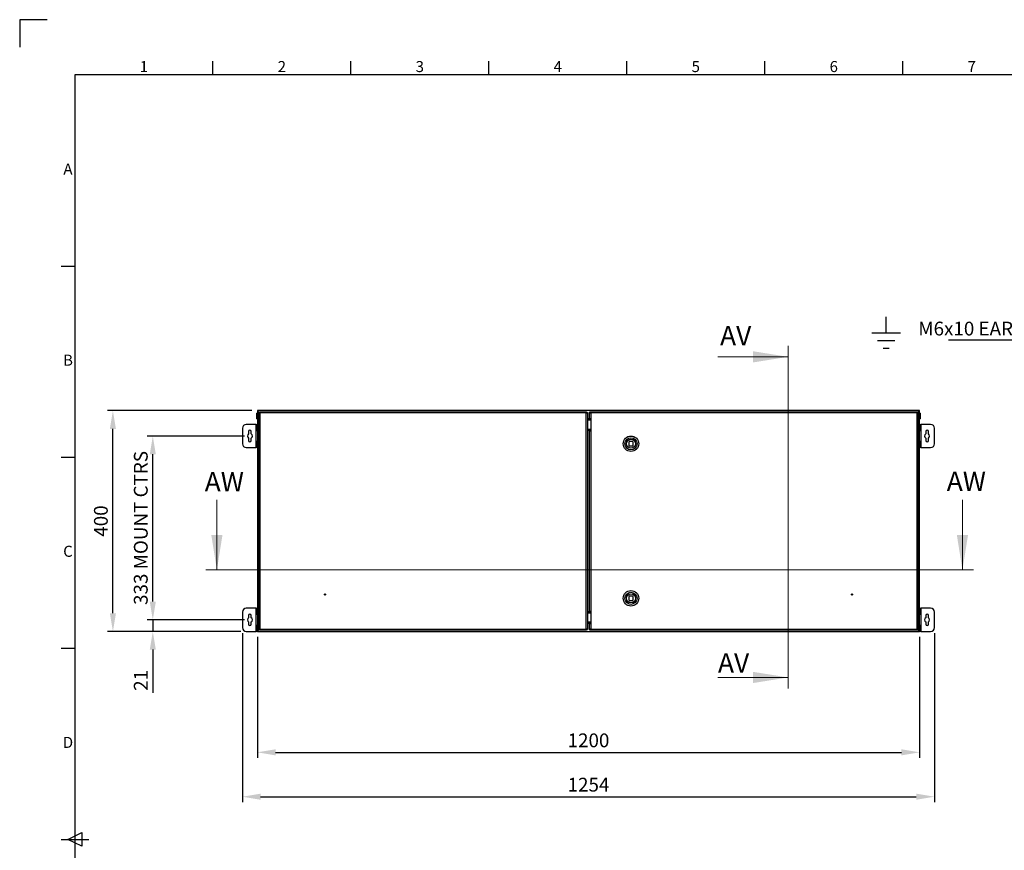
# Model space of a CAD drawing. Units: millimetres. Extents: x 63 to 4308, y 73 to 3064.
# Drawn here: x 108 to 1892, y 1559 to 3064 of the extents above; entities that cross this region are included whole.
import ezdxf
from ezdxf import colors
from ezdxf.entities.mleader import LeaderData, LeaderLine
from ezdxf.enums import TextEntityAlignment as Align
from ezdxf.math import Vec2, Vec3

# ---------------------------------------------------------------- set-up
doc = ezdxf.new("R2010")
doc.units = ezdxf.units.MM
doc.header["$LTSCALE"] = 2
doc.header["$PDSIZE"] = -1
doc.layers.add('Dimensions', color=7, linetype='Continuous')
doc.layers.add('Title Block', color=7, linetype='Continuous')
doc.styles.add('ISO Proportional', font='ARIALN.TTF', dxfattribs={"width": 0.8})
doc.styles.add('SLDTEXTSTYLE1', font='romans.shx', dxfattribs={"width": 0.75})
doc.styles.get("Standard").update_dxf_attribs({"font": 'romans.shx', "width": 0.8})
doc.dimstyles.new('SLDDIMSTYLE2', dxfattribs={"dimscale": 10, "dimtxt": 2.5, "dimasz": 3.302, "dimexe": 1, "dimexo": 1, "dimgap": 0.926042, "dimtad": 1, "dimdec": 0, "dimrnd": 1e-09, "dimzin": 12, "dimdsep": 46, "dimtxsty": 'Standard', "dimcen": 2, "dimadec": 0, "dimazin": 3, "dimtfac": 1, "dimtdec": 0, "dimtmove": 0, "dimatfit": 0, "dimfxl": 1, "dimfrac": 2, "dimtolj": 1, "dimtzin": 12, "dimarcsym": 0})

# ---------------------------------------------------------------- blocks, each defined once
blk = doc.blocks.new('ISO A1 title block')
at = {"layer": 'Title Block'}
for p, q in [((10, 594), (0, 594)), ((0, 594), (0, 584)), ((70, 574), (70, 579)), ((120, 574), (120, 579)), ((170, 574), (170, 579)), ((220, 574), (220, 579)), ((270, 574), (270, 579)), ((320, 574), (320, 579)), ((820, 574), (20, 574)), ((20, 574), (20, 20)), ((15, 504.75), (20, 504.75)), ((15, 435.5), (20, 435.5)), ((15, 366.25), (20, 366.25)), ((15, 297), (25, 297)), ((17.5, 297), (22.5, 299.5)), ((22.5, 294.5), (17.5, 297)), ((22.5, 299.5), (22.5, 294.5))]:
    blk.add_line(p, q, dxfattribs=at)
at = {"layer": 'Title Block', "style": 'ISO Proportional'}
for s, p in [('1', (45, 576.5)), ('2', (95, 576.5)), ('3', (145, 576.5)), ('4', (195, 576.5)), ('5', (245, 576.5)), ('6', (295, 576.5)), ('7', (345, 576.5)), ('A', (17.5, 539.375)), ('B', (17.5, 470.125)), ('C', (17.5, 400.875)), ('D', (17.5, 331.625))]:
    blk.add_text(s, height=4, dxfattribs=at).set_placement(p, align=Align.MIDDLE)
at = {"layer": 'Title Block', "style": 'ISO Proportional', "flags": 8}
for tag, p in [('FILENAME', (747, 43)), ('DATE', (772, 43)), ('SCALE', (802, 43)), ('EDITION', (787, 23)), ('SHEET', (802, 23))]:
    blk.add_attdef(tag, text='', height=2.5, dxfattribs=at).set_placement(p, align=Align.MIDDLE_LEFT)
blk.add_attdef('DRAWING_NUMBER', text='', height=3, dxfattribs=at).set_placement((755, 25), align=Align.MIDDLE)
blk = doc.blocks.new('*D17')
at = {"layer": 'Defpoints', "color": 0, "transparency": 16777216}
for p in [(538.7, 1955.8), (1738.7, 1955.8), (1738.7, 1736.8)]:
    blk.add_point(p, dxfattribs=at)
at = {"layer": 'Dimensions', "color": 0, "lineweight": -2, "transparency": 16777216}
for p, q in [((538.7, 1945.8), (538.7, 1726.8)), ((1738.7, 1945.8), (1738.7, 1726.8)), ((571.7, 1736.8), (1705.7, 1736.8))]:
    blk.add_line(p, q, dxfattribs=at)
at = {"layer": 'Dimensions', "color": 0, "transparency": 16777216}
for points in [[(571.7, 1742.3), (571.7, 1731.3), (538.7, 1736.8)], [(1705.7, 1742.3), (1705.7, 1731.3), (1738.7, 1736.8)]]:
    blk.add_solid(points, dxfattribs=at)
at = {"layer": 'Dimensions', "color": 0, "transparency": 16777216, "insert": (1138.7, 1758.5), "char_height": 25, "attachment_point": 5}
blk.add_mtext('\\A1;1200', dxfattribs=at)
blk = doc.blocks.new('*D18')
at = {"layer": 'Defpoints', "color": 0, "transparency": 16777216}
for p in [(511.7, 1962.8), (1765.7, 1962.8), (1765.7, 1656.4)]:
    blk.add_point(p, dxfattribs=at)
at = {"layer": 'Dimensions', "color": 0, "lineweight": -2, "transparency": 16777216}
for p, q in [((511.7, 1952.8), (511.7, 1646.4)), ((1765.7, 1952.8), (1765.7, 1646.4)), ((544.7, 1656.4), (1732.7, 1656.4))]:
    blk.add_line(p, q, dxfattribs=at)
at = {"layer": 'Dimensions', "color": 0, "transparency": 16777216}
for points in [[(544.7, 1661.9), (544.7, 1650.9), (511.7, 1656.4)], [(1732.7, 1661.9), (1732.7, 1650.9), (1765.7, 1656.4)]]:
    blk.add_solid(points, dxfattribs=at)
at = {"layer": 'Dimensions', "color": 0, "transparency": 16777216, "insert": (1138.7, 1678.2), "char_height": 25, "attachment_point": 5}
blk.add_mtext('\\A1;1254', dxfattribs=at)
blk = doc.blocks.new('*D19')
at = {"layer": 'Defpoints', "color": 0, "transparency": 16777216}
for p in [(525.2, 1976.8), (349.3, 1955.8), (518.7, 1955.8)]:
    blk.add_point(p, dxfattribs=at)
at = {"layer": 'Dimensions', "color": 0, "lineweight": -2, "transparency": 16777216}
for p, q in [((349.3, 2009.8), (349.3, 2042.9)), ((515.2, 1976.8), (339.3, 1976.8)), ((349.3, 1976.8), (349.3, 1955.8)), ((508.7, 1955.8), (339.3, 1955.8)), ((349.3, 1922.8), (349.3, 1844.6))]:
    blk.add_line(p, q, dxfattribs=at)
at = {"layer": 'Dimensions', "color": 0, "transparency": 16777216}
for points in [[(343.8, 2009.8), (354.8, 2009.8), (349.3, 1976.8)], [(343.8, 1922.8), (354.8, 1922.8), (349.3, 1955.8)]]:
    blk.add_solid(points, dxfattribs=at)
at = {"layer": 'Dimensions', "color": 0, "transparency": 16777216, "insert": (327.5, 1867.2), "char_height": 25, "attachment_point": 5, "rotation": 90}
blk.add_mtext('\\A1;21', dxfattribs=at)
blk = doc.blocks.new('*D20')
at = {"layer": 'Defpoints', "color": 0, "transparency": 16777216}
for p in [(349.3, 2309.8), (525.2, 2309.8), (525.2, 1976.8)]:
    blk.add_point(p, dxfattribs=at)
at = {"layer": 'Dimensions', "color": 0, "lineweight": -2, "transparency": 16777216}
for p, q in [((515.2, 2309.8), (339.3, 2309.8)), ((349.3, 2009.8), (349.3, 2276.8)), ((515.2, 1976.8), (339.3, 1976.8))]:
    blk.add_line(p, q, dxfattribs=at)
at = {"layer": 'Dimensions', "color": 0, "transparency": 16777216}
for points in [[(343.8, 2276.8), (354.8, 2276.8), (349.3, 2309.8)], [(343.8, 2009.8), (354.8, 2009.8), (349.3, 1976.8)]]:
    blk.add_solid(points, dxfattribs=at)
at = {"layer": 'Dimensions', "color": 0, "transparency": 16777216, "insert": (327.5, 2143.3), "char_height": 25, "width": 298.641, "attachment_point": 5, "rotation": 90}
blk.add_mtext('\\A1;333 MOUNT CTRS', dxfattribs=at)
blk = doc.blocks.new('*D21')
at = {"layer": 'Defpoints', "color": 0, "transparency": 16777216}
for p in [(277, 2355.8), (538.7, 2355.8), (518.7, 1955.8)]:
    blk.add_point(p, dxfattribs=at)
at = {"layer": 'Dimensions', "color": 0, "lineweight": -2, "transparency": 16777216}
for p, q in [((528.7, 2355.8), (267, 2355.8)), ((277, 1988.8), (277, 2322.8)), ((508.7, 1955.8), (267, 1955.8))]:
    blk.add_line(p, q, dxfattribs=at)
at = {"layer": 'Dimensions', "color": 0, "transparency": 16777216}
for points in [[(271.5, 2322.8), (282.5, 2322.8), (277, 2355.8)], [(271.5, 1988.8), (282.5, 1988.8), (277, 1955.8)]]:
    blk.add_solid(points, dxfattribs=at)
at = {"layer": 'Dimensions', "color": 0, "transparency": 16777216, "insert": (255.2, 2155.8), "char_height": 25, "attachment_point": 5, "rotation": 90}
blk.add_mtext('\\A1;400', dxfattribs=at)

msp = doc.modelspace()

# ---------------------------------------------------------------- linework, layer by layer
at = {"color": 7, "linetype": 'Continuous', "lineweight": 18}
for p, q in [((1500.3537, 2473.2828), (1500.3537, 1852.4639)), ((1373.3537, 2453.2828), (1500.3537, 2453.2828)), ((465.3922, 2194.1918), (465.3922, 2067.1918)), ((1816.2493, 2194.1918), (1816.2493, 2067.1918)), ((1836.2493, 2067.1918), (445.3922, 2067.1918)), ((1373.3537, 1872.4639), (1500.3537, 1872.4639))]:
    msp.add_line(p, q, dxfattribs=at)
at = {"color": 7, "linetype": 'Continuous', "lineweight": 25}
for p, q in [((538.7107, 2355.8289), (538.7107, 2354.3289)), ((1738.7107, 2355.8289), (538.7107, 2355.8289)), ((1738.7107, 2354.3289), (1738.7107, 2355.8289)), ((538.7107, 2351.3789), (538.0107, 2351.3789)), ((538.0107, 2341.2789), (538.0107, 2351.3789)), ((538.0107, 2341.2789), (538.7107, 2341.2789)), ((538.7107, 2354.3289), (540.2107, 2354.3289)), ((538.7107, 2354.2289), (538.7107, 2354.3289)), ((540.1693, 2354.2289), (538.7107, 2354.2289)), ((538.7107, 2354.2289), (538.7107, 1957.4289)), ((542.1446, 2352.2536), (540.1693, 2354.2289)), ((540.2107, 2354.3289), (542.286, 2352.2536)), ((542.7579, 2352.2536), (541.258, 2352.2536)), ((541.258, 1959.3951), (541.258, 2352.2536)), ((542.8287, 2352.3244), (542.8287, 2353.8243)), ((542.8287, 2353.8243), (1135.1872, 2353.8243)), ((1134.6579, 2351.7244), (543.358, 2351.7244)), ((543.358, 2351.7244), (543.358, 1959.9244)), ((1134.6579, 1959.9244), (1134.6579, 2351.7244)), ((1135.1872, 2352.3244), (1135.1872, 2353.8243)), ((1135.2579, 2352.2536), (1136.7579, 2352.2536)), ((1136.7579, 2352.2536), (1136.7579, 1959.3951)), ((1142.7635, 2340.8244), (1136.7579, 2340.8244)), ((1141.6461, 2352.2289), (1140.6635, 2352.2289)), ((1140.6635, 2341.8289), (1140.6635, 2352.2289)), ((1140.6635, 2341.8289), (1142.7635, 2341.8289)), ((1141.1135, 2352.3289), (1141.1135, 2353.8289)), ((1141.1135, 2353.8289), (1735.7135, 2353.8289)), ((1734.0635, 2351.7289), (1142.7635, 2351.7289)), ((1142.7635, 2351.7289), (1142.7635, 2341.8289)), ((1142.7635, 2341.8289), (1142.7635, 2318.8289)), ((1734.0635, 1959.9289), (1734.0635, 2351.7289)), ((1735.1994, 2352.2289), (1736.1635, 2352.2289)), ((1735.2521, 2352.2289), (1735.2737, 2352.2504)), ((1737.2107, 2354.3289), (1735.7135, 2352.8317)), ((1735.7135, 2352.6903), (1737.2521, 2354.2289)), ((1735.7135, 2353.8289), (1735.7135, 2352.3289)), ((1736.1635, 2352.2289), (1736.1635, 1959.4289)), ((1738.7107, 2354.3289), (1737.2107, 2354.3289)), ((1737.2521, 2354.2289), (1738.7107, 2354.2289)), ((1738.7107, 2354.3289), (1738.7107, 2354.2289)), ((1738.7107, 1957.4289), (1738.7107, 2354.2289)), ((1739.4107, 2351.3789), (1738.7107, 2351.3789)), ((1738.7107, 2341.2789), (1739.4107, 2341.2789)), ((1739.4107, 2351.3789), (1739.4107, 2341.2789)), ((511.7538, 2323.8289), (511.7538, 2295.8289)), ((536.1538, 2330.8289), (518.7538, 2330.8289)), ((536.1538, 2330.8289), (536.1538, 2288.8289)), ((536.7538, 2330.8289), (536.1538, 2330.8289)), ((536.7538, 2329.3289), (536.7538, 2330.8289)), ((536.7538, 2330.8289), (538.7107, 2330.8289)), ((536.7538, 2329.3289), (536.7538, 2325.3289)), ((536.7538, 2323.8289), (536.7538, 2325.3289)), ((538.7107, 2323.8289), (536.7538, 2323.8289)), ((536.7538, 2323.8289), (536.7538, 2320.8289)), ((538.7107, 2320.8289), (536.7538, 2320.8289)), ((536.7538, 2319.8289), (536.7538, 2320.8289)), ((536.7538, 2319.8289), (538.7107, 2319.8289)), ((536.7538, 2299.8289), (536.7538, 2319.8289)), ((1142.7635, 2319.8244), (1136.7579, 2319.8244)), ((1137.3579, 1991.8244), (1137.3579, 2319.8244)), ((1738.7107, 2330.8289), (1740.6677, 2330.8289)), ((1740.6677, 2323.8289), (1738.7107, 2323.8289)), ((1738.7107, 2320.8289), (1740.6677, 2320.8289)), ((1738.7107, 2319.8289), (1740.6677, 2319.8289)), ((1740.6677, 2330.8289), (1740.6677, 2329.3289)), ((1741.2676, 2330.8289), (1740.6677, 2330.8289)), ((1740.6677, 2325.3289), (1740.6677, 2329.3289)), ((1740.6677, 2325.3289), (1740.6677, 2323.8289)), ((1740.6677, 2320.8289), (1740.6677, 2323.8289)), ((1740.6677, 2320.8289), (1740.6677, 2319.8289)), ((1740.6677, 2319.8289), (1740.6677, 2299.8289)), ((1741.2676, 2288.8289), (1741.2676, 2330.8289)), ((1758.6677, 2330.8289), (1741.2676, 2330.8289)), ((1765.6676, 2295.8289), (1765.6676, 2323.8289)), ((522.7538, 2317.8289), (522.7538, 2313.72)), ((522.7538, 2305.9378), (522.7538, 2301.8289)), ((527.7538, 2313.72), (527.7538, 2317.8289)), ((527.7538, 2301.8289), (527.7538, 2305.9378)), ((1140.6635, 1992.8289), (1140.6635, 2318.8289)), ((1142.7635, 2318.8289), (1140.6635, 2318.8289)), ((1142.7635, 2318.8289), (1142.7635, 1992.8289)), ((1205.9687, 2305.9289), (1205.5635, 2305.9289)), ((1205.5635, 2305.9289), (1205.5635, 2305.5238)), ((1225.7635, 2305.9289), (1225.3583, 2305.9289)), ((1225.7635, 2305.5238), (1225.7635, 2305.9289)), ((1749.6677, 2317.8289), (1749.6677, 2313.72)), ((1749.6677, 2305.9378), (1749.6677, 2301.8289)), ((1754.6677, 2313.72), (1754.6677, 2317.8289)), ((1754.6677, 2301.8289), (1754.6677, 2305.9378)), ((518.7538, 2288.8289), (536.1538, 2288.8289)), ((536.1538, 2288.8289), (536.7538, 2288.8289)), ((538.7107, 2299.8289), (536.7538, 2299.8289)), ((536.7538, 2298.8289), (536.7538, 2299.8289)), ((538.7107, 2298.8289), (536.7538, 2298.8289)), ((536.7538, 2298.8289), (536.7538, 2295.8289)), ((536.7538, 2295.8289), (538.7107, 2295.8289)), ((536.7538, 2294.3289), (536.7538, 2295.8289)), ((536.7538, 2294.3289), (536.7538, 2290.3289)), ((536.7538, 2288.8289), (536.7538, 2290.3289)), ((538.7107, 2288.8289), (536.7538, 2288.8289)), ((1205.5635, 2286.1341), (1205.5635, 2285.7289)), ((1205.5635, 2285.7289), (1205.9687, 2285.7289)), ((1211.6635, 2298.8289), (1211.6635, 2292.8289)), ((1218.6635, 2299.8289), (1212.6635, 2299.8289)), ((1212.6635, 2291.8289), (1218.6635, 2291.8289)), ((1219.6635, 2292.8289), (1219.6635, 2298.8289)), ((1225.3583, 2285.7289), (1225.7635, 2285.7289)), ((1225.7635, 2285.7289), (1225.7635, 2286.1341)), ((1740.6677, 2299.8289), (1738.7107, 2299.8289)), ((1738.7107, 2298.8289), (1740.6677, 2298.8289)), ((1738.7107, 2295.8289), (1740.6677, 2295.8289)), ((1740.6677, 2288.8289), (1738.7107, 2288.8289)), ((1740.6677, 2299.8289), (1740.6677, 2298.8289)), ((1740.6677, 2295.8289), (1740.6677, 2298.8289)), ((1740.6677, 2295.8289), (1740.6677, 2294.3289)), ((1740.6677, 2290.3289), (1740.6677, 2294.3289)), ((1740.6677, 2290.3289), (1740.6677, 2288.8289)), ((1740.6677, 2288.8289), (1741.2676, 2288.8289)), ((1741.2676, 2288.8289), (1758.6677, 2288.8289)), ((1205.9687, 2025.9289), (1205.5635, 2025.9289)), ((1205.5635, 2025.9289), (1205.5635, 2025.5238)), ((1211.6635, 2018.8289), (1211.6635, 2012.8289)), ((1218.6635, 2019.8289), (1212.6635, 2019.8289)), ((1219.6635, 2012.8289), (1219.6635, 2018.8289)), ((1225.7635, 2025.9289), (1225.3583, 2025.9289)), ((1225.7635, 2025.5238), (1225.7635, 2025.9289)), ((1205.5635, 2006.1341), (1205.5635, 2005.7289)), ((1205.5635, 2005.7289), (1205.9687, 2005.7289)), ((1212.6635, 2011.8289), (1218.6635, 2011.8289)), ((1225.3583, 2005.7289), (1225.7635, 2005.7289)), ((1225.7635, 2005.7289), (1225.7635, 2006.1341)), ((511.7538, 1990.8289), (511.7538, 1962.8289)), ((536.1538, 1997.8289), (518.7538, 1997.8289)), ((522.7538, 1984.8289), (522.7538, 1980.72)), ((527.7538, 1980.72), (527.7538, 1984.8289)), ((536.1538, 1997.8289), (536.1538, 1955.8289)), ((536.7538, 1997.8289), (536.1538, 1997.8289)), ((536.7538, 1997.8289), (538.7107, 1997.8289)), ((536.7538, 1996.3289), (536.7538, 1997.8289)), ((536.7538, 1996.3289), (536.7538, 1992.3289)), ((536.7538, 1990.8289), (536.7538, 1992.3289)), ((538.7107, 1990.8289), (536.7538, 1990.8289)), ((536.7538, 1990.8289), (536.7538, 1987.8289)), ((538.7107, 1987.8289), (536.7538, 1987.8289)), ((536.7538, 1986.8289), (536.7538, 1987.8289)), ((536.7538, 1986.8289), (538.7107, 1986.8289)), ((536.7538, 1966.8289), (536.7538, 1986.8289)), ((1136.7579, 1991.8244), (1142.7635, 1991.8244)), ((1140.6635, 1992.8289), (1142.7635, 1992.8289)), ((1142.7635, 1992.8289), (1142.7635, 1969.8289)), ((1738.7107, 1997.8289), (1740.6677, 1997.8289)), ((1740.6677, 1990.8289), (1738.7107, 1990.8289)), ((1738.7107, 1987.8289), (1740.6677, 1987.8289)), ((1738.7107, 1986.8289), (1740.6677, 1986.8289)), ((1740.6677, 1997.8289), (1740.6677, 1996.3289)), ((1741.2676, 1997.8289), (1740.6677, 1997.8289)), ((1740.6677, 1992.3289), (1740.6677, 1996.3289)), ((1740.6677, 1992.3289), (1740.6677, 1990.8289)), ((1740.6677, 1987.8289), (1740.6677, 1990.8289)), ((1740.6677, 1987.8289), (1740.6677, 1986.8289)), ((1740.6677, 1986.8289), (1740.6677, 1966.8289)), ((1741.2676, 1955.8289), (1741.2676, 1997.8289)), ((1758.6677, 1997.8289), (1741.2676, 1997.8289)), ((1749.6677, 1984.8289), (1749.6677, 1980.72)), ((1754.6677, 1980.72), (1754.6677, 1984.8289)), ((1765.6676, 1962.8289), (1765.6676, 1990.8289)), ((522.7538, 1972.9378), (522.7538, 1968.8289)), ((527.7538, 1968.8289), (527.7538, 1972.9378)), ((538.7107, 1966.8289), (536.7538, 1966.8289)), ((536.7538, 1965.8289), (536.7538, 1966.8289)), ((538.7107, 1965.8289), (536.7538, 1965.8289)), ((536.7538, 1965.8289), (536.7538, 1962.8289)), ((536.7538, 1962.8289), (538.7107, 1962.8289)), ((536.7538, 1961.3289), (536.7538, 1962.8289)), ((1136.7579, 1970.8244), (1142.7635, 1970.8244)), ((1140.6635, 1959.4289), (1140.6635, 1969.8289)), ((1142.7635, 1969.8289), (1140.6635, 1969.8289)), ((1142.7635, 1969.8289), (1142.7635, 1959.9289)), ((1740.6677, 1966.8289), (1738.7107, 1966.8289)), ((1738.7107, 1965.8289), (1740.6677, 1965.8289)), ((1738.7107, 1962.8289), (1740.6677, 1962.8289)), ((1740.6677, 1966.8289), (1740.6677, 1965.8289)), ((1740.6677, 1962.8289), (1740.6677, 1965.8289)), ((1740.6677, 1962.8289), (1740.6677, 1961.3289)), ((1749.6677, 1972.9378), (1749.6677, 1968.8289)), ((1754.6677, 1968.8289), (1754.6677, 1972.9378)), ((518.7538, 1955.8289), (536.1538, 1955.8289)), ((536.1538, 1955.8289), (536.7538, 1955.8289)), ((536.7538, 1961.3289), (536.7538, 1957.3289)), ((536.7538, 1955.8289), (536.7538, 1957.3289)), ((538.7107, 1955.8289), (536.7538, 1955.8289)), ((540.1693, 1957.4289), (538.7107, 1957.4289)), ((538.7107, 1957.3289), (538.7107, 1955.8289)), ((538.7107, 1957.3289), (540.2107, 1957.3289)), ((538.7107, 1955.8289), (1738.7107, 1955.8289)), ((538.7538, 1957.3289), (538.7538, 1957.4289)), ((542.1355, 1959.3951), (540.1693, 1957.4289)), ((540.2107, 1957.3289), (542.2769, 1959.3951)), ((542.7579, 1959.3951), (541.258, 1959.3951)), ((542.8287, 1959.3244), (542.8287, 1957.8243)), ((1135.1872, 1957.8243), (542.8287, 1957.8243)), ((543.358, 1959.9244), (1134.6579, 1959.9244)), ((1135.1872, 1959.3244), (1135.1872, 1957.8243)), ((1135.2579, 1959.3951), (1136.7579, 1959.3951)), ((1141.6276, 1959.4289), (1140.6635, 1959.4289)), ((1141.1135, 1957.8289), (1141.1135, 1959.3289)), ((1735.7135, 1957.8289), (1141.1135, 1957.8289)), ((1142.7635, 1959.9289), (1734.0635, 1959.9289)), ((1735.1287, 1959.4289), (1736.1635, 1959.4289)), ((1735.2521, 1959.4289), (1735.3072, 1959.3739)), ((1735.7135, 1959.3289), (1735.7135, 1957.8289)), ((1735.7135, 1958.9676), (1737.2521, 1957.4289)), ((1737.2107, 1957.3289), (1735.7135, 1958.8261)), ((1738.7107, 1957.3289), (1737.2107, 1957.3289)), ((1737.2521, 1957.4289), (1738.7107, 1957.4289)), ((1738.6677, 1957.4289), (1738.6677, 1957.3289)), ((1738.7107, 1955.8289), (1738.7107, 1957.3289)), ((1740.6677, 1955.8289), (1738.7107, 1955.8289)), ((1740.6677, 1957.3289), (1740.6677, 1961.3289)), ((1740.6677, 1957.3289), (1740.6677, 1955.8289)), ((1740.6677, 1955.8289), (1741.2676, 1955.8289)), ((1741.2676, 1955.8289), (1758.6677, 1955.8289))]:
    msp.add_line(p, q, dxfattribs=at)
at = {"color": 8, "linetype": 'Continuous', "lineweight": 25}
for p, q in [((1142.7635, 2338.7244), (1136.7579, 2338.7244)), ((538.7107, 2329.3289), (536.7538, 2329.3289)), ((536.7538, 2325.3289), (538.7107, 2325.3289)), ((1142.7635, 2321.9244), (1136.7579, 2321.9244)), ((1740.6677, 2329.3289), (1738.7107, 2329.3289)), ((1738.7107, 2325.3289), (1740.6677, 2325.3289)), ((538.7107, 2294.3289), (536.7538, 2294.3289)), ((536.7538, 2290.3289), (538.7107, 2290.3289)), ((1740.6677, 2294.3289), (1738.7107, 2294.3289)), ((1738.7107, 2290.3289), (1740.6677, 2290.3289)), ((538.7107, 1996.3289), (536.7538, 1996.3289)), ((536.7538, 1992.3289), (538.7107, 1992.3289)), ((1136.7579, 1989.7244), (1142.7635, 1989.7244)), ((1740.6677, 1996.3289), (1738.7107, 1996.3289)), ((1738.7107, 1992.3289), (1740.6677, 1992.3289)), ((1136.7579, 1972.9244), (1142.7635, 1972.9244)), ((538.7107, 1961.3289), (536.7538, 1961.3289)), ((536.7538, 1957.3289), (538.7107, 1957.3289)), ((1740.6677, 1961.3289), (1738.7107, 1961.3289)), ((1738.7107, 1957.3289), (1740.6677, 1957.3289))]:
    msp.add_line(p, q, dxfattribs=at)
at = {"color": 7, "linetype": 'Continuous', "lineweight": 25, "flags": 128}
for points in [[(1141.1135, 2353.8289), (1141.4567, 2353.7178), (1141.8532, 2353.3294), (1142.2498, 2352.7155), (1142.6463, 2351.9627), (1142.7635, 2351.7289)], [(1734.0635, 2351.7289), (1734.4103, 2352.4097), (1734.8068, 2353.0939), (1735.2033, 2353.5861), (1735.5999, 2353.8166), (1735.7135, 2353.8289)], [(1142.7635, 1959.9289), (1142.4167, 1959.2482), (1142.0202, 1958.5639), (1141.6237, 1958.0718), (1141.2271, 1957.8412), (1141.1135, 1957.8289)], [(1734.0635, 1959.9289), (1734.2931, 1959.8039), (1734.3259, 1959.7828)]]:
    msp.add_lwpolyline(points, dxfattribs=at)
at = {"color": 7, "linetype": 'Continuous', "lineweight": 25}
for centre, radius in [((1215.6635, 2295.8289), 14), ((1215.6635, 2295.8289), 14), ((1215.6635, 2295.8289), 11), ((1215.6635, 2295.8289), 11), ((1215.6635, 2295.8289), 8.05), ((661.2579, 2022.8244), 1), ((661.2579, 2022.8244), 0.5), ((1215.6635, 2015.8289), 14), ((1215.6635, 2015.8289), 14), ((1215.6635, 2015.8289), 11), ((1215.6635, 2015.8289), 11), ((1215.6635, 2015.8289), 8.05), ((1616.1635, 2022.8289), 1), ((1616.1635, 2022.8289), 0.5)]:
    msp.add_circle(centre, radius, dxfattribs=at)
for centre, radius, start, end in [((543.5048, 2356.7377), 5.0154, 243.3852958, 268.3219197), ((543.6643, 2352.6764), 1.0002, 205.00614, 252.1606489), ((538.3444, 2351.5774), 5.0157, 1.6787599, 26.6140245), ((542.406, 2351.4181), 1, 17.8360109, 64.9986121), ((1139.6715, 2351.5774), 5.0157, 153.3859644, 178.3212392), ((1135.6099, 2351.4181), 1, 115.0013746, 162.1639775), ((1134.511, 2356.738), 5.0158, 271.6788756, 296.6137899), ((1134.3516, 2352.6763), 1, 287.8365419, 334.9976178), ((1142.9017, 2356.9691), 5.242, 244.7248689, 268.489699), ((1140.6477, 2348.4794), 3.8776, 56.9320431, 83.1011207), ((1735.9061, 2349.2306), 3.1043, 93.5565254, 126.4101861), ((1733.9254, 2356.9687), 5.2416, 271.5095384, 295.2760068), ((518.7538, 2323.8289), 7, 90, 180), ((525.2538, 2317.8289), 2.5, 0, 180), ((1752.1677, 2317.8289), 2.5, 0, 180), ((1758.6677, 2323.8289), 7, 0, 90), ((525.2538, 2309.8289), 4.625, 122.7204434, 237.2795566), ((525.2538, 2301.8289), 2.5, 180, 0), ((525.2538, 2309.8289), 4.625, 302.7204434, 57.2795566), ((1752.1677, 2309.8289), 4.625, 122.7204434, 237.2795566), ((1752.1677, 2301.8289), 2.5, 180, 0), ((1752.1677, 2309.8289), 4.625, 302.7204434, 57.2795566), ((518.7538, 2295.8289), 7, 180, 270), ((1215.6635, 2295.8289), 5, 126.8698976, 143.1301024), ((1215.6635, 2295.8289), 5, 216.8698976, 233.1301024), ((1215.6635, 2295.8289), 5, 36.8698976, 53.1301024), ((1215.6635, 2295.8289), 5, 306.8698976, 323.1301024), ((1758.6677, 2295.8289), 7, 270, 0), ((1215.6635, 2015.8289), 5, 126.8698976, 143.1301024), ((1215.6635, 2015.8289), 5, 36.8698976, 53.1301024), ((1215.6635, 2015.8289), 5, 216.8698976, 233.1301024), ((1215.6635, 2015.8289), 5, 306.8698976, 323.1301024), ((518.7538, 1990.8289), 7, 90, 180), ((525.2538, 1976.8289), 4.625, 122.7204434, 237.2795566), ((525.2538, 1984.8289), 2.5, 0, 180), ((525.2538, 1976.8289), 4.625, 302.7204434, 57.2795566), ((1752.1677, 1976.8289), 4.625, 122.7204434, 237.2795566), ((1752.1677, 1984.8289), 2.5, 0, 180), ((1752.1677, 1976.8289), 4.625, 302.7204434, 57.2795566), ((1758.6677, 1990.8289), 7, 0, 90), ((518.7538, 1962.8289), 7, 180, 270), ((525.2538, 1968.8289), 2.5, 180, 0), ((1752.1677, 1968.8289), 2.5, 180, 0), ((1758.6677, 1962.8289), 7, 270, 0), ((543.5048, 1954.9111), 5.0154, 91.6780803, 116.6147042), ((543.6643, 1958.9723), 1.0002, 107.8393511, 154.99386), ((538.3442, 1960.0713), 5.0159, 333.386387, 358.3210213), ((542.406, 1960.2306), 1, 295.0013879, 342.1639891), ((1134.511, 1954.9107), 5.0158, 63.3862101, 88.3211244), ((1134.3516, 1958.9724), 1, 25.0023822, 72.1634581), ((1139.6717, 1960.0713), 5.0159, 181.6789796, 206.6136241), ((1135.6099, 1960.2306), 1, 197.8360225, 244.9986254), ((1142.9017, 1954.6887), 5.242, 91.510301, 115.2751311), ((1140.9209, 1962.4272), 3.1042, 273.5565316, 306.4103046), ((1737.3242, 1960.7927), 3.3732, 194.8369593, 241.4775298), ((1736.0214, 1962.7444), 3.4294, 235.184794, 264.8484944), ((1733.9254, 1954.6891), 5.2416, 64.7239932, 88.4904616)]:
    msp.add_arc(centre, radius, start, end, dxfattribs=at)
at = {"color": 7, "linetype": 'Continuous', "lineweight": 18}
for points in [[(1500.3537, 2453.2828), (1436.8537, 2463.4428), (1436.8537, 2443.1228)], [(465.3922, 2067.1918), (475.5522, 2130.6918), (455.2322, 2130.6918)], [(1816.2493, 2067.1918), (1826.4093, 2130.6918), (1806.0893, 2130.6918)], [(1500.3537, 1872.4639), (1436.8537, 1882.6239), (1436.8537, 1862.3039)]]:
    msp.add_solid(points, dxfattribs=at)
at = {"layer": 'Dimensions'}
for p, q in [((1677.9815, 2496.5766), (1677.9815, 2525.6188)), ((1652.0197, 2496.5766), (1703.9433, 2496.5766)), ((1662.177, 2482.7089), (1693.786, 2482.7089)), ((1672.3342, 2468.8412), (1683.6288, 2468.8412))]:
    msp.add_line(p, q, dxfattribs=at)

# ---------------------------------------------------------------- block references
at = {"layer": 'Title Block', "xscale": 5, "yscale": 5, "zscale": 5}
msp.add_blockref('ISO A1 title block', (108.1072, 94.0724), dxfattribs=at)

# ---------------------------------------------------------------- texts
at = {"color": 7, "linetype": 'Continuous', "char_height": 35, "attachment_point": 1, "style": 'SLDTEXTSTYLE1'}
for s, insert in [('AV', (1377.1479, 2509.1477)), ('AW', (443.3766, 2244.4347)), ('AW', (1787.8579, 2245.334)), ('AV', (1373.3537, 1916.4294))]:
    msp.add_mtext(s, dxfattribs=dict(at, insert=insert))
at = {"layer": 'Dimensions', "insert": (1669.9504, 2327.3687), "char_height": 25, "attachment_point": 7}
msp.add_mtext('\\A1;', dxfattribs=at)

# ---------------------------------------------------------------- dimensions: what is measured, and where the dimension line sits
at = {"layer": 'Dimensions'}
for base, p1, p2, picture, middle in [((277.0043, 2355.8289), (518.7107, 1955.8289), (538.7107, 2355.8289), '*D21', (255.2439, 2155.8289)), ((349.2666, 1955.8289), (525.2107, 1976.8289), (518.7107, 1955.8289), '*D19', (327.5062, 1867.1952))]:
    dim = msp.add_linear_dim(base=base, p1=p1, p2=p2, angle=90, dimstyle='SLDDIMSTYLE2', dxfattribs=at)
    dim.commit()
    dim.dimension.update_dxf_attribs({"geometry": picture, "text_midpoint": middle})
dim = msp.add_linear_dim(base=(349.2666, 2309.8289), p1=(525.2107, 1976.8289), p2=(525.2107, 2309.8289), angle=90, text='<> MOUNT CTRS', dimstyle='SLDDIMSTYLE2', dxfattribs=at)
dim.commit()
dim.dimension.update_dxf_attribs({"geometry": '*D20', "text_midpoint": (327.5062, 2143.3289)})
for base, p1, p2, picture, middle in [((1765.7107, 1656.4418), (511.7107, 1962.8289), (1765.7107, 1962.8289), '*D18', (1138.7107, 1678.2022)), ((1738.7107, 1736.7846), (538.7107, 1955.8289), (1738.7107, 1955.8289), '*D17', (1138.7107, 1758.545))]:
    dim = msp.add_linear_dim(base=base, p1=p1, p2=p2, dimstyle='SLDDIMSTYLE2', dxfattribs=at)
    dim.commit()
    dim.dimension.update_dxf_attribs({"geometry": picture, "text_midpoint": middle})

# ---------------------------------------------------------------- leaders
ml = msp.add_multileader_mtext('Standard', dxfattribs=at)
ml.set_content('M6x10 EARTH (x4)', color=256)
ml.set_leader_properties()
ml.build(insert=Vec2(0, 0))
ml.multileader.update_dxf_attribs({"text_right_attachment_type": 6, "dogleg_length": 3, "arrow_head_size": 33, "scale": 10})
ctx = ml.context
ctx.base_point, ctx.scale, ctx.char_height, ctx.arrow_head_size, ctx.landing_gap_size, ctx.plane_origin = Vec3(1717.8367, 2500.295), 10, 25, 33, 20, Vec3(2188.9898, 2294.2039)
ctx.right_attachment, ctx.text_align_type = 6, 2
notes = []
notes.append((ctx, [(1, (1, 1, 0), (2069.7415, 2483.6283), (-1, 0), 30, [(0, [(2187.4468, 2294.2039)], 0, [])])]))
ctx.mtext.insert, ctx.mtext.alignment, ctx.mtext.flow_direction = Vec3(2019.7415, 2516.9616), 3, 5
for ctx, leaders in notes:
    for number, flags, end, landing, length, lines in leaders:
        leader = LeaderData()
        leader.index, (leader.has_last_leader_line, leader.has_dogleg_vector, leader.attachment_direction) = number, flags
        leader.last_leader_point, leader.dogleg_vector, leader.dogleg_length = Vec3(end), Vec3(landing), length
        for number, points, colour, breaks in lines:
            line = LeaderLine()
            line.index, line.vertices, line.color, line.breaks = number, Vec3.list(points), colors.encode_raw_color(colour), breaks
            leader.lines.append(line)
        ctx.leaders.append(leader)

doc.saveas('drawing.dxf')
